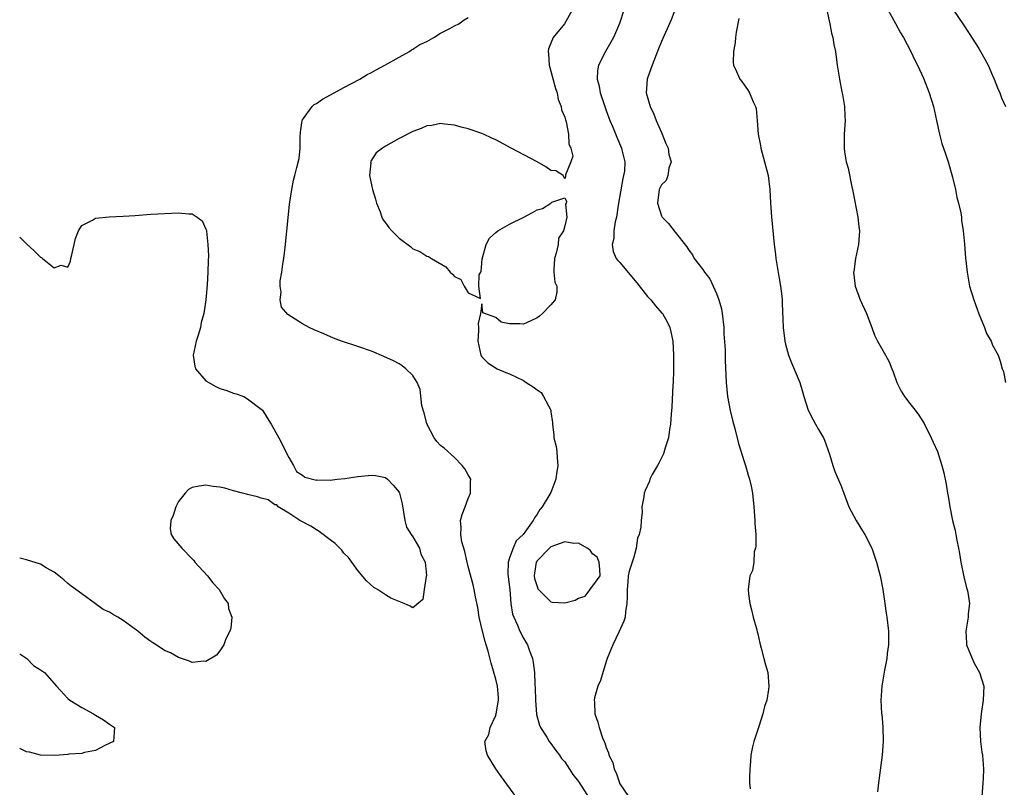
# Model space of a CAD drawing. Units: inches. Extents: x 2631000 to 2634000, y 1449000 to 1452000.
# Drawn here: x 2631000 to 2631143, y 1450330 to 1450442 of the extents above; entities that cross this region are included whole.
import ezdxf

# ---------------------------------------------------------------- set-up
doc = ezdxf.new("R2010")
doc.units = ezdxf.units.IN
doc.header["$MEASUREMENT"] = 0
doc.layers.add('LD26311449_2ft', color=242, linetype='Continuous')

msp = doc.modelspace()

# ---------------------------------------------------------------- linework, layer by layer
at = {"layer": 'LD26311449_2ft'}
for points, elevation in [([(2631080.07, 1450443), (2631078.96, 1450441), (2631077.31, 1450439), (2631076.64, 1450437.36), (2631076.59, 1450437), (2631076.64, 1450436.64), (2631076.75, 1450435), (2631077, 1450434.13), (2631077.65, 1450431.65), (2631077.89, 1450431), (2631078.06, 1450430.06), (2631078.5, 1450429), (2631078.53, 1450428.53), (2631079, 1450427.47), (2631079.1, 1450427.1), (2631079.2, 1450426.8), (2631079.56, 1450425), (2631079.61, 1450423.61), (2631079.88, 1450423), (2631080.16, 1450421.84), (2631079.9, 1450421), (2631079.12, 1450419.12), (2631079.13, 1450419), (2631079.12, 1450418.88), (2631079, 1450418.55), (2631078.76, 1450419), (2631077.72, 1450419.72), (2631077, 1450419.74), (2631076.27, 1450420.27), (2631075.01, 1450421), (2631071.25, 1450423), (2631069, 1450424.17), (2631068.45, 1450424.45), (2631067.21, 1450425), (2631067, 1450425.09), (2631065, 1450425.78), (2631063.97, 1450426.03), (2631063, 1450426.33), (2631061.55, 1450426.45), (2631061, 1450426.56), (2631059.73, 1450426.27), (2631059, 1450426.22), (2631058.17, 1450425.83), (2631057, 1450425.42), (2631055, 1450424.4), (2631053, 1450423.28), (2631052.58, 1450423), (2631051.69, 1450422.31), (2631050.88, 1450421.12), (2631050.86, 1450421), (2631050.88, 1450420.88), (2631050.72, 1450419), (2631051.13, 1450417), (2631051.57, 1450415.57), (2631051.71, 1450415), (2631052.23, 1450413.77), (2631052.49, 1450413), (2631052.64, 1450412.64), (2631053, 1450412.18), (2631053.49, 1450411.49), (2631053.93, 1450411), (2631055, 1450409.93), (2631056.69, 1450408.69), (2631057, 1450408.41), (2631058.01, 1450408.01), (2631059, 1450407.35), (2631059.27, 1450407.27), (2631059.7, 1450407), (2631061.78, 1450405.78), (2631062.4, 1450405), (2631062.73, 1450404.73), (2631063, 1450404.36), (2631063.93, 1450403.93), (2631064.41, 1450403), (2631065, 1450402.04), (2631066.79, 1450401.21), (2631066.56, 1450403), (2631066.61, 1450404.61), (2631066.84, 1450405), (2631066.89, 1450405.11), (2631067, 1450406.3), (2631067.04, 1450406.96), (2631067.09, 1450407.09), (2631067.59, 1450409), (2631068.08, 1450409.92), (2631069, 1450410.78), (2631069.32, 1450411), (2631071, 1450411.96), (2631073.07, 1450413), (2631074.34, 1450413.66), (2631075, 1450414.05), (2631075.77, 1450414.23), (2631076.96, 1450415), (2631077.13, 1450415.14), (2631079, 1450415.8), (2631079.25, 1450415.25), (2631079.19, 1450415), (2631079.12, 1450414.88), (2631079.28, 1450413), (2631079, 1450411.74), (2631078.8, 1450411), (2631078.08, 1450409.92), (2631078.04, 1450409), (2631077.77, 1450407.77), (2631077.52, 1450407), (2631077.42, 1450405.42), (2631077.44, 1450405), (2631077.58, 1450403.58), (2631077.84, 1450403), (2631077.86, 1450402.14), (2631077.63, 1450401), (2631077, 1450400.27), (2631075.78, 1450399), (2631075.36, 1450398.64), (2631075, 1450398.4), (2631074.06, 1450397.94), (2631073, 1450397.49), (2631072.47, 1450397.53), (2631071, 1450397.54), (2631069.76, 1450397.76), (2631069, 1450398.45), (2631067.15, 1450399.14), (2631067, 1450400.42), (2631066.8, 1450399), (2631066.45, 1450397.55), (2631066.51, 1450397), (2631066.52, 1450396.52), (2631066.42, 1450395), (2631066.83, 1450393), (2631066.89, 1450392.89), (2631067, 1450392.73), (2631067.86, 1450391.86), (2631069.18, 1450391), (2631070.47, 1450390.47), (2631071, 1450390.3), (2631073, 1450389.29), (2631073.39, 1450389), (2631074.4, 1450388.4), (2631075, 1450387.94), (2631075.57, 1450387.57), (2631075.91, 1450387), (2631076.96, 1450385), (2631077, 1450384.75), (2631077.22, 1450383.22), (2631077.22, 1450383), (2631077.41, 1450381.41), (2631077.44, 1450381), (2631077.74, 1450379.74), (2631077.85, 1450379), (2631077.91, 1450378.09), (2631078.01, 1450377), (2631077.8, 1450375.8), (2631077.72, 1450375), (2631077, 1450373.06), (2631075.71, 1450371), (2631075.4, 1450370.6), (2631075, 1450369.95), (2631074.61, 1450369.39), (2631074.42, 1450369), (2631072.98, 1450367), (2631071.95, 1450366.05), (2631071.5, 1450365), (2631071, 1450363.6), (2631070.8, 1450363), (2631070.77, 1450361.23), (2631071.04, 1450358.96), (2631071.19, 1450357), (2631071.44, 1450355.44), (2631071.61, 1450355), (2631072.16, 1450353.84), (2631072.51, 1450353), (2631073, 1450351.98), (2631073.38, 1450351.38), (2631073.6, 1450351), (2631073.88, 1450350.11), (2631074.32, 1450349), (2631074.44, 1450348.44), (2631074.62, 1450347), (2631074.68, 1450345.32), (2631074.73, 1450344.73), (2631074.76, 1450343), (2631074.92, 1450340.92), (2631075.35, 1450339.35), (2631075.5, 1450339), (2631076.38, 1450337.62), (2631076.74, 1450337), (2631077, 1450336.68), (2631077.69, 1450335.69), (2631078.24, 1450335), (2631078.55, 1450334.55), (2631079, 1450334.03), (2631079.69, 1450333), (2631080.19, 1450332.19), (2631081, 1450331.18), (2631082.62, 1450328.62)], 9378), ([(2631087.57, 1450443), (2631086.95, 1450441.05), (2631086.06, 1450439), (2631084.92, 1450437), (2631083.88, 1450435), (2631083.74, 1450434.26), (2631083.7, 1450433), (2631083.99, 1450431.99), (2631084.14, 1450431), (2631084.69, 1450429.31), (2631085, 1450428.44), (2631085.55, 1450427), (2631085.96, 1450426.04), (2631086.56, 1450424.56), (2631087.24, 1450423), (2631087.28, 1450422.72), (2631087.69, 1450421), (2631087.65, 1450419.65), (2631087.52, 1450419), (2631087.4, 1450418.6), (2631086.74, 1450414.74), (2631086.5, 1450413), (2631086.33, 1450412.33), (2631086.13, 1450411), (2631086.09, 1450409.91), (2631085.86, 1450409), (2631086.02, 1450408.02), (2631086.45, 1450407), (2631086.69, 1450406.69), (2631087, 1450406.4), (2631089.45, 1450403.45), (2631091, 1450401.5), (2631091.48, 1450401), (2631092.15, 1450400.15), (2631093.09, 1450399.09), (2631093.16, 1450399), (2631093.83, 1450397.83), (2631094.21, 1450397), (2631094.38, 1450396.38), (2631094.66, 1450395), (2631094.78, 1450393), (2631094.76, 1450391), (2631094.74, 1450390.74), (2631094.7, 1450389), (2631094.67, 1450388.67), (2631094.54, 1450385.46), (2631094.44, 1450384.44), (2631094.34, 1450383), (2631094.19, 1450382.19), (2631094.02, 1450381), (2631093.54, 1450379.54), (2631093.32, 1450378.68), (2631092.65, 1450377.35), (2631092.43, 1450377), (2631091.67, 1450375.67), (2631091.35, 1450375), (2631091.3, 1450374.7), (2631090.64, 1450373.36), (2631090.49, 1450373), (2631090.44, 1450372.44), (2631090.18, 1450371), (2631090.23, 1450370.23), (2631090.06, 1450369), (2631090.05, 1450368.05), (2631089.79, 1450367), (2631089.55, 1450366.45), (2631089.36, 1450365), (2631089, 1450363.7), (2631088.76, 1450363), (2631088.34, 1450361.66), (2631088.19, 1450361), (2631088.15, 1450360.15), (2631088.03, 1450359), (2631088.04, 1450357.96), (2631088.01, 1450357), (2631087.8, 1450355.8), (2631087.74, 1450355), (2631087.57, 1450354.43), (2631086.86, 1450352.86), (2631085.95, 1450351), (2631085.26, 1450349.26), (2631085.14, 1450349), (2631085, 1450348.6), (2631084.17, 1450345.83), (2631083.81, 1450345), (2631083.33, 1450343.33), (2631083.27, 1450343), (2631083.3, 1450342.7), (2631083.36, 1450341), (2631083.8, 1450339.8), (2631084.01, 1450339), (2631084.46, 1450337.54), (2631084.7, 1450337), (2631084.82, 1450336.82), (2631085, 1450336.11), (2631085.35, 1450335.35), (2631085.4, 1450335), (2631085.97, 1450333.97), (2631086.14, 1450333), (2631086.47, 1450332.47), (2631086.92, 1450331), (2631087, 1450330.85), (2631088.22, 1450329)], 9380), ([(2631094.95, 1450443), (2631094.43, 1450441.57), (2631093, 1450438.43), (2631092.61, 1450437.39), (2631091.65, 1450435), (2631091, 1450433.13), (2631090.96, 1450433), (2631090.82, 1450431), (2631091.36, 1450429), (2631091.9, 1450427.9), (2631092.23, 1450427), (2631093, 1450425.25), (2631093.12, 1450425), (2631093.67, 1450423.67), (2631094, 1450423), (2631094.09, 1450422.09), (2631094.43, 1450421), (2631094.08, 1450420.08), (2631093.94, 1450419), (2631093.68, 1450418.32), (2631093, 1450417.68), (2631092.8, 1450417.2), (2631092.69, 1450417), (2631092.43, 1450415), (2631093, 1450413.16), (2631093.07, 1450413.07), (2631093.1, 1450413), (2631094.05, 1450412.05), (2631095, 1450410.82), (2631096.7, 1450408.7), (2631097, 1450408.2), (2631097.51, 1450407.51), (2631097.76, 1450407), (2631099, 1450405.39), (2631099.24, 1450405), (2631100.03, 1450404.03), (2631100.49, 1450403), (2631101, 1450401.91), (2631101.34, 1450401), (2631101.7, 1450399.7), (2631101.82, 1450399), (2631102.05, 1450397), (2631102.08, 1450396.08), (2631102.23, 1450393.77), (2631102.24, 1450392.24), (2631102.39, 1450389), (2631102.6, 1450387), (2631102.97, 1450384.97), (2631103.35, 1450383.35), (2631103.63, 1450382.37), (2631104.19, 1450380.19), (2631105, 1450377.55), (2631105.19, 1450377), (2631105.59, 1450375.59), (2631105.8, 1450375), (2631106.02, 1450373.98), (2631106.21, 1450373), (2631106.42, 1450371), (2631106.57, 1450369), (2631106.57, 1450368.57), (2631106.67, 1450367), (2631106.71, 1450365.29), (2631106.65, 1450365), (2631106.47, 1450364.47), (2631106.39, 1450363), (2631106.22, 1450361.78), (2631105.83, 1450361), (2631105.58, 1450359), (2631105.63, 1450358.37), (2631105.82, 1450357), (2631106.06, 1450356.06), (2631106.3, 1450355), (2631106.83, 1450353.17), (2631106.9, 1450352.9), (2631107, 1450352.59), (2631107.25, 1450351.25), (2631107.46, 1450350.54), (2631107.87, 1450349), (2631108.1, 1450348.1), (2631108.41, 1450347), (2631108.59, 1450345), (2631108.53, 1450344.53), (2631108.27, 1450343), (2631107.94, 1450342.06), (2631107.7, 1450341), (2631107.14, 1450339.14), (2631106.42, 1450337), (2631106.23, 1450336.23), (2631105.98, 1450335), (2631105.93, 1450334.07), (2631105.81, 1450333), (2631105.79, 1450331.79), (2631105.8, 1450331), (2631105.85, 1450330.15)], 9382), ([(2631116.99, 1450443), (2631117.44, 1450441), (2631117.65, 1450439.65), (2631117.86, 1450439), (2631117.99, 1450437.99), (2631118.22, 1450437), (2631118.49, 1450435), (2631118.8, 1450433), (2631119.15, 1450431.15), (2631119.24, 1450430.76), (2631119.54, 1450429), (2631119.58, 1450427.58), (2631119.63, 1450427), (2631119.48, 1450425), (2631119.48, 1450423), (2631119.55, 1450422.45), (2631119.8, 1450421), (2631120.09, 1450420.09), (2631120.6, 1450417.4), (2631120.76, 1450416.76), (2631121.48, 1450413), (2631121.62, 1450411.62), (2631121.71, 1450411), (2631121.69, 1450410.31), (2631121.57, 1450409), (2631121.15, 1450407), (2631120.88, 1450405.12), (2631120.87, 1450405), (2631121.09, 1450403), (2631121.8, 1450401), (2631122.73, 1450399), (2631123.49, 1450397), (2631123.89, 1450395.89), (2631124.34, 1450395), (2631125.5, 1450393), (2631126.01, 1450392.01), (2631126.4, 1450391), (2631126.58, 1450390.58), (2631127.15, 1450389), (2631127.76, 1450387.76), (2631128.26, 1450387), (2631129, 1450385.97), (2631129.81, 1450385), (2631130.31, 1450384.31), (2631131.08, 1450383.08), (2631132.12, 1450381), (2631132.38, 1450380.38), (2631133.04, 1450379), (2631133.67, 1450377), (2631133.92, 1450375.92), (2631134.28, 1450374.28), (2631134.48, 1450373), (2631134.57, 1450372.57), (2631134.82, 1450371), (2631135.2, 1450369), (2631135.57, 1450367.57), (2631135.68, 1450367), (2631135.81, 1450366.19), (2631136.08, 1450365), (2631136.22, 1450364.22), (2631136.41, 1450363), (2631136.85, 1450360.85), (2631137.24, 1450359.24), (2631137.33, 1450359), (2631137.43, 1450358.57), (2631137.64, 1450357), (2631137.48, 1450355.48), (2631137.48, 1450355), (2631137.12, 1450353), (2631137.24, 1450351.24), (2631137.24, 1450351), (2631138.03, 1450349), (2631138.34, 1450348.34), (2631139.12, 1450347), (2631139.74, 1450345), (2631139.66, 1450343), (2631139.34, 1450341), (2631139.18, 1450339), (2631139.27, 1450337), (2631139.46, 1450335.46), (2631139.53, 1450335), (2631139.67, 1450333), (2631139.63, 1450331.63), (2631139.44, 1450329)], 9386), ([(2631125.86, 1450443), (2631126.96, 1450441.04), (2631127.68, 1450439.68), (2631128.11, 1450439), (2631129.15, 1450437), (2631129.73, 1450435.73), (2631130.14, 1450435), (2631131, 1450433.14), (2631131.82, 1450431), (2631132.44, 1450429), (2631132.9, 1450427), (2631133.31, 1450425), (2631133.67, 1450423.67), (2631134.16, 1450422.16), (2631134.55, 1450421), (2631135.21, 1450418.79), (2631135.64, 1450417), (2631135.85, 1450415.85), (2631136.09, 1450415), (2631136.39, 1450413.61), (2631136.48, 1450413), (2631136.52, 1450412.52), (2631136.75, 1450411), (2631136.92, 1450409.08), (2631137.07, 1450407.07), (2631137.31, 1450405), (2631137.55, 1450403.55), (2631137.67, 1450403), (2631138.27, 1450401), (2631139, 1450398.99), (2631139.82, 1450397), (2631140.14, 1450396.14), (2631140.78, 1450395), (2631141, 1450394.45), (2631141.81, 1450393), (2631142.1, 1450392.1), (2631142.4, 1450391), (2631142.61, 1450390.61), (2631142.86, 1450389)], 9388), ([(2631135.32, 1450443), (2631136.72, 1450441), (2631137.6, 1450439.6), (2631139, 1450437.44), (2631139.27, 1450437), (2631139.87, 1450435.87), (2631140.36, 1450435), (2631141, 1450433.53), (2631141.25, 1450433), (2631141.71, 1450431.71), (2631142.08, 1450431), (2631142.3, 1450430.3), (2631142.87, 1450429)], 9390), ([(2631071.92, 1450329), (2631069.85, 1450331.85), (2631069.03, 1450333.03), (2631067.81, 1450335), (2631067.62, 1450335.62), (2631067.44, 1450337), (2631067.99, 1450338.02), (2631068.19, 1450339), (2631069, 1450340.76), (2631069.08, 1450341), (2631069.42, 1450343), (2631069.39, 1450343.39), (2631069.23, 1450345), (2631069, 1450346), (2631068.35, 1450348.35), (2631067.9, 1450350.1), (2631067.63, 1450351), (2631067.47, 1450351.47), (2631067.07, 1450353), (2631066.6, 1450355), (2631066.4, 1450356.4), (2631066.04, 1450357.96), (2631065.89, 1450359), (2631065.72, 1450359.72), (2631065, 1450362.34), (2631064.84, 1450363), (2631064.51, 1450364.51), (2631064.09, 1450365.91), (2631063.92, 1450367), (2631063.99, 1450368), (2631063.88, 1450369), (2631064.11, 1450369.89), (2631064.55, 1450371), (2631065, 1450372.2), (2631065.36, 1450373), (2631065.34, 1450374.66), (2631065.37, 1450375), (2631065.25, 1450375.25), (2631065, 1450375.65), (2631064.51, 1450376.51), (2631064.15, 1450377), (2631063, 1450378.17), (2631061.5, 1450379.5), (2631061, 1450379.87), (2631060.46, 1450380.46), (2631060.08, 1450381), (2631059.02, 1450383.02), (2631058.61, 1450384.61), (2631058.49, 1450385), (2631058.3, 1450385.7), (2631058.02, 1450388.02), (2631057.61, 1450389), (2631057, 1450390.04), (2631055.97, 1450391), (2631055.43, 1450391.43), (2631055, 1450391.71), (2631054.18, 1450392.18), (2631052.8, 1450392.8), (2631051, 1450393.56), (2631049, 1450394.26), (2631046.64, 1450395), (2631045.47, 1450395.47), (2631044.06, 1450396.06), (2631042.67, 1450396.67), (2631041.96, 1450397), (2631041, 1450397.53), (2631038.87, 1450398.87), (2631037.96, 1450399.96), (2631037.73, 1450401), (2631037.89, 1450402.11), (2631037.73, 1450403), (2631037.76, 1450403.76), (2631038, 1450405), (2631038.16, 1450406.16), (2631038.3, 1450407), (2631038.54, 1450409), (2631039.12, 1450414.89), (2631039.17, 1450415.17), (2631039.43, 1450417), (2631039.67, 1450418.33), (2631039.88, 1450419), (2631040.18, 1450420.18), (2631040.49, 1450421.51), (2631040.63, 1450423), (2631040.63, 1450424.63), (2631040.7, 1450425.3), (2631040.95, 1450427), (2631041, 1450427.09), (2631042.38, 1450429), (2631042.7, 1450429.3), (2631043, 1450429.47), (2631043.91, 1450430.09), (2631045.6, 1450431), (2631047, 1450431.78), (2631049.29, 1450433), (2631050.34, 1450433.66), (2631051, 1450433.97), (2631051.65, 1450434.35), (2631052.94, 1450435), (2631055, 1450436.19), (2631056.5, 1450437), (2631056.78, 1450437.22), (2631057, 1450437.31), (2631058.01, 1450437.99), (2631059, 1450438.46), (2631059.34, 1450438.66), (2631060.03, 1450439), (2631061, 1450439.64), (2631062.33, 1450440.33), (2631063, 1450440.71), (2631063.63, 1450441), (2631064.41, 1450441.59), (2631065, 1450441.9)], 9376), ([(2631104.23, 1450441.76), (2631103.82, 1450439.82), (2631103.75, 1450439), (2631103.72, 1450438.28), (2631103.45, 1450437), (2631103.42, 1450435.43), (2631103.48, 1450435), (2631103.89, 1450434.11), (2631104.37, 1450433), (2631104.66, 1450432.66), (2631105, 1450432.14), (2631105.51, 1450431.51), (2631105.79, 1450431), (2631106.3, 1450429.7), (2631106.65, 1450429), (2631106.72, 1450428.72), (2631106.89, 1450427), (2631107.02, 1450425), (2631107.36, 1450423.36), (2631107.4, 1450423), (2631107.96, 1450421), (2631108.48, 1450419), (2631108.71, 1450417), (2631108.8, 1450415), (2631108.97, 1450413.03), (2631109.37, 1450409), (2631109.56, 1450407.56), (2631109.61, 1450407), (2631109.81, 1450405.81), (2631110.08, 1450404.08), (2631110.27, 1450403), (2631110.46, 1450401.54), (2631110.51, 1450401), (2631110.52, 1450400.52), (2631110.67, 1450397), (2631110.91, 1450395), (2631111, 1450394.58), (2631111.44, 1450393), (2631111.87, 1450391.87), (2631113.09, 1450389), (2631113.53, 1450387.53), (2631113.65, 1450387), (2631114.27, 1450385), (2631115, 1450383.62), (2631115.35, 1450383), (2631115.78, 1450382.22), (2631116.5, 1450381), (2631116.64, 1450380.64), (2631117.37, 1450378.63), (2631117.85, 1450377), (2631118.13, 1450376.13), (2631119, 1450374.14), (2631119.45, 1450373), (2631120.18, 1450371), (2631121.23, 1450369), (2631121.89, 1450367.89), (2631122.48, 1450367), (2631123.51, 1450365), (2631124.2, 1450363), (2631124.7, 1450361), (2631125.08, 1450359), (2631125.33, 1450357.33), (2631125.4, 1450357), (2631125.59, 1450355.59), (2631125.7, 1450355), (2631125.9, 1450353), (2631125.9, 1450351), (2631125.74, 1450349.74), (2631125.69, 1450349), (2631125.34, 1450347.34), (2631125.26, 1450346.74), (2631124.94, 1450345), (2631124.82, 1450343), (2631124.93, 1450341.07), (2631124.95, 1450340.95), (2631125.09, 1450339.09), (2631125.16, 1450337), (2631125.01, 1450335), (2631124.45, 1450331), (2631124.32, 1450329.68)], 9384), ([(2631000, 1450410.1), (2631000.05, 1450410.05), (2631001, 1450409.12), (2631002.09, 1450408.09), (2631003, 1450407.2), (2631003.15, 1450407.15), (2631003.3, 1450407), (2631005, 1450405.62), (2631006.01, 1450406.01), (2631007, 1450405.73), (2631007.38, 1450406.62), (2631007.43, 1450407), (2631007.54, 1450407.54), (2631008.09, 1450409.91), (2631008.53, 1450411), (2631009, 1450411.79), (2631010.57, 1450412.57), (2631011, 1450412.84), (2631012.99, 1450413.01), (2631015, 1450413.15), (2631016.76, 1450413.24), (2631019, 1450413.4), (2631023, 1450413.62), (2631024.53, 1450413.47), (2631025, 1450413.47), (2631025.71, 1450413), (2631026.44, 1450412.44), (2631027, 1450411.26), (2631027.06, 1450411.06), (2631027.06, 1450410.94), (2631027.29, 1450409), (2631027.36, 1450407.36), (2631027.31, 1450406.69), (2631027.28, 1450405), (2631027.19, 1450403.19), (2631027, 1450401), (2631026.69, 1450399), (2631026.3, 1450397.7), (2631026.19, 1450397), (2631025.88, 1450395.88), (2631025.58, 1450395), (2631025.15, 1450393), (2631025.38, 1450391.38), (2631025.5, 1450391), (2631027, 1450389.25), (2631028.42, 1450388.42), (2631029, 1450388.15), (2631029.89, 1450387.89), (2631031, 1450387.47), (2631031.39, 1450387.39), (2631032.48, 1450387), (2631033, 1450386.66), (2631035, 1450385.15), (2631035.17, 1450385), (2631035.89, 1450383.89), (2631036.45, 1450383), (2631037.54, 1450381), (2631039, 1450378.14), (2631039.67, 1450377), (2631040.12, 1450376.12), (2631041, 1450375.58), (2631041.31, 1450375.31), (2631043, 1450374.89), (2631043.09, 1450374.91), (2631045, 1450374.87), (2631045.99, 1450375), (2631047.11, 1450375.11), (2631049, 1450375.4), (2631051, 1450375.61), (2631051.55, 1450375.55), (2631053, 1450375.24), (2631053.31, 1450375), (2631054.15, 1450374.15), (2631055, 1450373.11), (2631055.06, 1450373), (2631055.45, 1450371.45), (2631055.83, 1450369), (2631056.07, 1450368.07), (2631056.76, 1450367), (2631057, 1450366.67), (2631057.93, 1450365), (2631058.13, 1450364.13), (2631058.77, 1450363), (2631058.96, 1450361.04), (2631058.92, 1450360.92), (2631058.63, 1450359), (2631058.45, 1450357.55), (2631057, 1450356.38), (2631056.6, 1450356.6), (2631055.71, 1450357), (2631055, 1450357.26), (2631053.77, 1450357.77), (2631053, 1450358.25), (2631051.88, 1450359), (2631051.31, 1450359.31), (2631050.28, 1450360.28), (2631049, 1450361.79), (2631048.13, 1450363), (2631047.64, 1450363.64), (2631047, 1450364.3), (2631046.71, 1450364.71), (2631045.71, 1450365.71), (2631045, 1450366.21), (2631043.42, 1450367.42), (2631043, 1450367.65), (2631042.18, 1450368.18), (2631040.58, 1450369), (2631039, 1450370.1), (2631037.47, 1450371), (2631037.27, 1450371.27), (2631037, 1450371.31), (2631036, 1450372), (2631035, 1450372.25), (2631034.46, 1450372.46), (2631033, 1450372.81), (2631032.86, 1450372.86), (2631032.28, 1450373), (2631031, 1450373.3), (2631029.71, 1450373.71), (2631029, 1450373.85), (2631028.04, 1450373.96), (2631027, 1450374.16), (2631026, 1450374), (2631025, 1450373.8), (2631024.49, 1450373.51), (2631024, 1450373), (2631023, 1450371.77), (2631022.65, 1450371), (2631022.26, 1450369.74), (2631021.89, 1450369), (2631021.83, 1450367.83), (2631021.96, 1450367), (2631022.36, 1450366.36), (2631023.49, 1450365), (2631025, 1450363.45), (2631025.23, 1450363.23), (2631025.4, 1450363), (2631027.21, 1450361), (2631027.97, 1450359.97), (2631028.89, 1450359), (2631029.67, 1450357.67), (2631030.2, 1450357), (2631030.28, 1450356.28), (2631030.74, 1450355), (2631030.59, 1450353.41), (2631030.44, 1450353), (2631029.89, 1450351.89), (2631029.57, 1450351), (2631029, 1450350.12), (2631028.52, 1450349.48), (2631027, 1450348.58), (2631026.63, 1450348.63), (2631025, 1450348.46), (2631024.63, 1450348.63), (2631023, 1450349.15), (2631021.85, 1450349.85), (2631021, 1450350.19), (2631019.8, 1450351), (2631019.31, 1450351.31), (2631019, 1450351.48), (2631018.12, 1450352.12), (2631017.12, 1450353), (2631015, 1450354.52), (2631014.23, 1450355), (2631013.43, 1450355.43), (2631013, 1450355.74), (2631012.12, 1450356.12), (2631011, 1450356.96), (2631009, 1450358.39), (2631008.13, 1450359), (2631007.48, 1450359.48), (2631007, 1450359.89), (2631006.42, 1450360.42), (2631005.69, 1450361), (2631005, 1450361.51), (2631003.85, 1450362.15), (2631003, 1450362.68), (2631001, 1450363.33), (2631000, 1450363.57)], 9374), ([(2631000, 1450349.68), (2631001.05, 1450349), (2631002.01, 1450348.01), (2631003, 1450347.4), (2631003.59, 1450347), (2631005, 1450345.42), (2631005.34, 1450345), (2631007, 1450343.22), (2631007.25, 1450343), (2631009, 1450341.92), (2631010.68, 1450341), (2631011, 1450340.79), (2631012.15, 1450340.15), (2631013, 1450339.48), (2631013.31, 1450339.31), (2631013.74, 1450339), (2631013.67, 1450338.33), (2631013.59, 1450337), (2631012.44, 1450336.44), (2631011, 1450335.67), (2631009.39, 1450335.39), (2631009, 1450335.25), (2631007.14, 1450335.14), (2631007, 1450335.11), (2631005.7, 1450335), (2631005, 1450334.97), (2631003, 1450334.99), (2631001.44, 1450335.44), (2631001, 1450335.49), (2631000, 1450335.99)], 9374)]:
    msp.add_lwpolyline(points, dxfattribs=dict(at, elevation=elevation))
at = {"layer": 'LD26311449_2ft', "elevation": 9380}
msp.add_lwpolyline([(2631083.71, 1450363.71), (2631083, 1450364.19), (2631082.69, 1450364.7), (2631082.25, 1450365), (2631081, 1450365.72), (2631080.3, 1450365.7), (2631079, 1450365.93), (2631077, 1450365.18), (2631076.89, 1450365.11), (2631076.77, 1450365), (2631075, 1450363.17), (2631074.88, 1450363), (2631074.61, 1450361.39), (2631074.56, 1450361), (2631074.62, 1450360.62), (2631075, 1450359.44), (2631075.12, 1450359.12), (2631075.2, 1450359), (2631077, 1450357.21), (2631077.17, 1450357.17), (2631079, 1450357.07), (2631080.51, 1450357.49), (2631081, 1450357.75), (2631081.96, 1450358.04), (2631084.11, 1450361), (2631084.09, 1450361.91), (2631084, 1450363)], close=True, dxfattribs=at)

doc.saveas('drawing.dxf')
